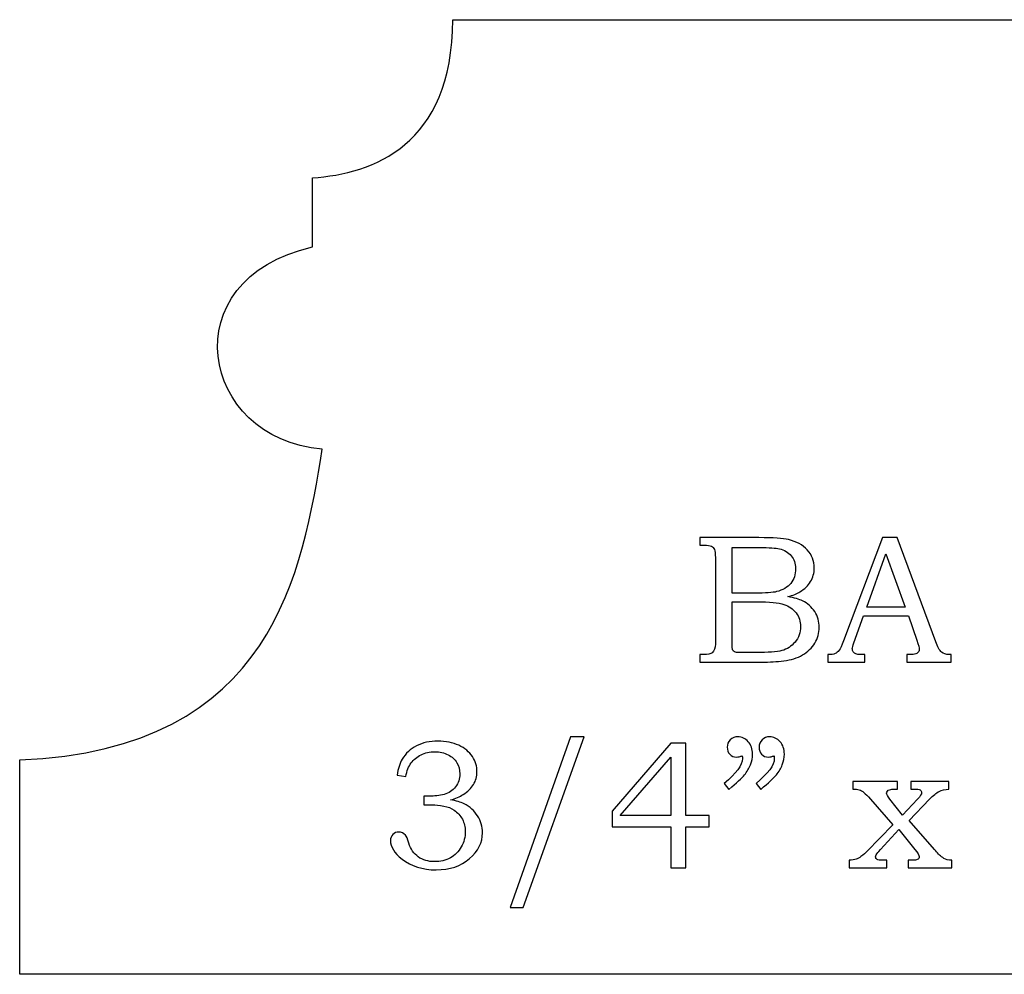
# Model space of a CAD drawing. Extents: x -1.75 to 1.95, y 1.11 to 3.75.
# Drawn here: x -1.33 to -0.43, y 1.11 to 1.98 of the extents above; entities that cross this region are included whole.
import ezdxf

# ---------------------------------------------------------------- set-up
doc = ezdxf.new("R2010")
doc.units = 0
doc.header["$MEASUREMENT"] = 0
doc.layers.add('LAYER_1', color=7, linetype='CONTINUOUS')

msp = doc.modelspace()

# ---------------------------------------------------------------- linework, layer by layer
at = {"layer": 'LAYER_1', "color": 7}
msp.add_open_spline([(-0.93444, 1.98257), (-0.93531, 1.86707), (-1.00757, 1.84223), (-1.06257, 1.8383), (-1.06257, 1.8383), (-1.06257, 1.8383), (-1.06257, 1.77528), (-1.06257, 1.77528), (-1.06257, 1.77528), (-1.19191, 1.74606), (-1.1657, 1.6001), (-1.05361, 1.59094), (-1.05361, 1.59094), (-1.07153, 1.48149), (-1.09662, 1.31643), (-1.32959, 1.30746), (-1.32959, 1.30746), (-1.32959, 1.30746), (-1.32959, 1.11189), (-1.32959, 1.11189), (-1.32959, 1.11189), (-1.32959, 1.11189), (0.46663, 1.11189), (0.46663, 1.11189), (0.46663, 1.11189), (0.46663, 1.11189), (0.46663, 1.98257), (0.46663, 1.98257), (0.46663, 1.98257), (0.46663, 1.98257), (-0.93444, 1.98257), (-0.93444, 1.98257)], degree=3, knots=[0, 0, 0, 0, 0.125, 0.125, 0.125, 0.125, 0.25, 0.25, 0.25, 0.25, 0.375, 0.375, 0.375, 0.375, 0.5, 0.5, 0.5, 0.5, 0.625, 0.625, 0.625, 0.625, 0.75, 0.75, 0.75, 0.75, 0.875, 0.875, 0.875, 0.875, 1, 1, 1, 1], dxfattribs=at)
at = {"layer": 'LAYER_1', "color": 250}
for points, knots in [([(-0.70935, 1.51015), (-0.70935, 1.51015), (-0.65538, 1.51015), (-0.65538, 1.51015), (-0.65538, 1.51015), (-0.64221, 1.51015), (-0.63318, 1.50954), (-0.6283, 1.50834), (-0.6283, 1.50834), (-0.62107, 1.50662), (-0.61538, 1.50348), (-0.61115, 1.49892), (-0.61115, 1.49892), (-0.60696, 1.49437), (-0.60485, 1.48887), (-0.60485, 1.48248), (-0.60485, 1.48248), (-0.60485, 1.47787), (-0.60596, 1.47373), (-0.60818, 1.47006), (-0.60818, 1.47006), (-0.61041, 1.46639), (-0.61365, 1.46326), (-0.61788, 1.46067), (-0.61788, 1.46067), (-0.6206, 1.45898), (-0.62427, 1.45754), (-0.62893, 1.45634), (-0.62893, 1.45634), (-0.62302, 1.45526), (-0.61852, 1.45395), (-0.61543, 1.45245), (-0.61543, 1.45245), (-0.61077, 1.45017), (-0.60707, 1.44693), (-0.60438, 1.44267), (-0.60438, 1.44267), (-0.60165, 1.43845), (-0.6003, 1.43367), (-0.6003, 1.42837), (-0.6003, 1.42837), (-0.6003, 1.4232), (-0.60163, 1.41843), (-0.6043, 1.41404), (-0.6043, 1.41404), (-0.60693, 1.40965), (-0.61071, 1.40604), (-0.61554, 1.4032), (-0.61554, 1.4032), (-0.62041, 1.4004), (-0.62607, 1.39859), (-0.63252, 1.39778), (-0.63252, 1.39778), (-0.63899, 1.39701), (-0.64563, 1.39662), (-0.65246, 1.39662), (-0.65246, 1.39662), (-0.65246, 1.39662), (-0.70935, 1.39662), (-0.70935, 1.39662), (-0.70935, 1.39662), (-0.70935, 1.39662), (-0.70935, 1.40345), (-0.70935, 1.40345), (-0.70935, 1.40345), (-0.70935, 1.40345), (-0.70552, 1.40345), (-0.70552, 1.40345), (-0.70552, 1.40345), (-0.70182, 1.40345), (-0.69932, 1.40404), (-0.69796, 1.40517), (-0.69796, 1.40517), (-0.69599, 1.40673), (-0.69502, 1.40934), (-0.69502, 1.41298), (-0.69502, 1.41298), (-0.69502, 1.41298), (-0.69502, 1.49184), (-0.69502, 1.49184), (-0.69502, 1.49184), (-0.69502, 1.49554), (-0.69532, 1.49804), (-0.69591, 1.49939), (-0.69591, 1.49939), (-0.69652, 1.50076), (-0.69741, 1.50173), (-0.6986, 1.50234), (-0.6986, 1.50234), (-0.69979, 1.50292), (-0.7021, 1.50323), (-0.70552, 1.50323), (-0.70552, 1.50323), (-0.70552, 1.50323), (-0.70935, 1.50323), (-0.70935, 1.50323), (-0.70935, 1.50323), (-0.70935, 1.50323), (-0.70935, 1.51015), (-0.70935, 1.51015)], [0, 0, 0, 0, 0.04, 0.04, 0.04, 0.04, 0.08, 0.08, 0.08, 0.08, 0.12, 0.12, 0.12, 0.12, 0.16, 0.16, 0.16, 0.16, 0.2, 0.2, 0.2, 0.2, 0.24, 0.24, 0.24, 0.24, 0.28, 0.28, 0.28, 0.28, 0.32, 0.32, 0.32, 0.32, 0.36, 0.36, 0.36, 0.36, 0.4, 0.4, 0.4, 0.4, 0.44, 0.44, 0.44, 0.44, 0.48, 0.48, 0.48, 0.48, 0.52, 0.52, 0.52, 0.52, 0.56, 0.56, 0.56, 0.56, 0.6, 0.6, 0.6, 0.6, 0.64, 0.64, 0.64, 0.64, 0.68, 0.68, 0.68, 0.68, 0.72, 0.72, 0.72, 0.72, 0.76, 0.76, 0.76, 0.76, 0.8, 0.8, 0.8, 0.8, 0.84, 0.84, 0.84, 0.84, 0.88, 0.88, 0.88, 0.88, 0.92, 0.92, 0.92, 0.92, 0.96, 0.96, 0.96, 0.96, 1, 1, 1, 1]), ([(-0.54269, 1.51015), (-0.54269, 1.51015), (-0.52927, 1.51015), (-0.52927, 1.51015), (-0.52927, 1.51015), (-0.52927, 1.51015), (-0.49402, 1.41526), (-0.49402, 1.41526), (-0.49402, 1.41526), (-0.4923, 1.41048), (-0.49055, 1.40731), (-0.48877, 1.40578), (-0.48877, 1.40578), (-0.48702, 1.40423), (-0.48463, 1.40345), (-0.48166, 1.40345), (-0.48166, 1.40345), (-0.48166, 1.40345), (-0.47988, 1.40345), (-0.47988, 1.40345), (-0.47988, 1.40345), (-0.47988, 1.40345), (-0.47988, 1.39662), (-0.47988, 1.39662), (-0.47988, 1.39662), (-0.47988, 1.39662), (-0.52032, 1.39662), (-0.52032, 1.39662), (-0.52032, 1.39662), (-0.52032, 1.39662), (-0.52032, 1.40345), (-0.52032, 1.40345), (-0.52032, 1.40345), (-0.51902, 1.40356), (-0.51774, 1.40362), (-0.51649, 1.40362), (-0.51649, 1.40362), (-0.51388, 1.40362), (-0.51219, 1.4039), (-0.51135, 1.40443), (-0.51135, 1.40443), (-0.5098, 1.40545), (-0.50899, 1.40676), (-0.50899, 1.40834), (-0.50899, 1.40834), (-0.50899, 1.40948), (-0.50977, 1.41226), (-0.51127, 1.41673), (-0.51127, 1.41673), (-0.51127, 1.41673), (-0.51877, 1.4387), (-0.51877, 1.4387), (-0.51877, 1.4387), (-0.51877, 1.4387), (-0.55993, 1.4387), (-0.55993, 1.4387), (-0.55993, 1.4387), (-0.55993, 1.4387), (-0.56874, 1.41412), (-0.56874, 1.41412), (-0.56874, 1.41412), (-0.56966, 1.41156), (-0.57013, 1.40981), (-0.57013, 1.40881), (-0.57013, 1.40881), (-0.57013, 1.40773), (-0.56982, 1.40678), (-0.56927, 1.40598), (-0.56927, 1.40598), (-0.56869, 1.40517), (-0.56793, 1.40456), (-0.56693, 1.40415), (-0.56693, 1.40415), (-0.56596, 1.40373), (-0.56441, 1.40354), (-0.56221, 1.40354), (-0.56221, 1.40354), (-0.56077, 1.40354), (-0.55957, 1.40351), (-0.55866, 1.40345), (-0.55866, 1.40345), (-0.55866, 1.40345), (-0.55866, 1.39662), (-0.55866, 1.39662), (-0.55866, 1.39662), (-0.55866, 1.39662), (-0.59257, 1.39662), (-0.59257, 1.39662), (-0.59257, 1.39662), (-0.59257, 1.39662), (-0.59257, 1.40345), (-0.59257, 1.40345), (-0.59257, 1.40345), (-0.58943, 1.40345), (-0.58716, 1.40376), (-0.5858, 1.4044), (-0.5858, 1.4044), (-0.58441, 1.40501), (-0.58319, 1.40601), (-0.58216, 1.4074), (-0.58216, 1.4074), (-0.58113, 1.40878), (-0.57977, 1.4117), (-0.5781, 1.41615), (-0.5781, 1.41615), (-0.5781, 1.41615), (-0.54269, 1.51015), (-0.54269, 1.51015)], [0, 0, 0, 0, 0.037037, 0.037037, 0.037037, 0.037037, 0.074074, 0.074074, 0.074074, 0.074074, 0.111111, 0.111111, 0.111111, 0.111111, 0.148148, 0.148148, 0.148148, 0.148148, 0.185185, 0.185185, 0.185185, 0.185185, 0.222222, 0.222222, 0.222222, 0.222222, 0.259259, 0.259259, 0.259259, 0.259259, 0.296296, 0.296296, 0.296296, 0.296296, 0.333333, 0.333333, 0.333333, 0.333333, 0.37037, 0.37037, 0.37037, 0.37037, 0.407407, 0.407407, 0.407407, 0.407407, 0.444444, 0.444444, 0.444444, 0.444444, 0.481481, 0.481481, 0.481481, 0.481481, 0.518519, 0.518519, 0.518519, 0.518519, 0.555556, 0.555556, 0.555556, 0.555556, 0.592593, 0.592593, 0.592593, 0.592593, 0.62963, 0.62963, 0.62963, 0.62963, 0.666667, 0.666667, 0.666667, 0.666667, 0.703704, 0.703704, 0.703704, 0.703704, 0.740741, 0.740741, 0.740741, 0.740741, 0.777778, 0.777778, 0.777778, 0.777778, 0.814815, 0.814815, 0.814815, 0.814815, 0.851852, 0.851852, 0.851852, 0.851852, 0.888889, 0.888889, 0.888889, 0.888889, 0.925926, 0.925926, 0.925926, 0.925926, 0.962963, 0.962963, 0.962963, 0.962963, 1, 1, 1, 1]), ([(-0.67979, 1.50112), (-0.67979, 1.50112), (-0.67979, 1.45954), (-0.67979, 1.45954), (-0.67979, 1.45954), (-0.67979, 1.45954), (-0.65904, 1.45954), (-0.65904, 1.45954), (-0.65904, 1.45954), (-0.64935, 1.45954), (-0.64268, 1.45998), (-0.63913, 1.46089), (-0.63913, 1.46089), (-0.63352, 1.46237), (-0.62927, 1.46487), (-0.6263, 1.46839), (-0.6263, 1.46839), (-0.62335, 1.47192), (-0.62185, 1.47645), (-0.62185, 1.48198), (-0.62185, 1.48198), (-0.62185, 1.48665), (-0.62321, 1.49054), (-0.62588, 1.49367), (-0.62588, 1.49367), (-0.62857, 1.49678), (-0.63218, 1.49892), (-0.63668, 1.50006), (-0.63668, 1.50006), (-0.6396, 1.50076), (-0.64568, 1.50112), (-0.65491, 1.50112), (-0.65491, 1.50112), (-0.65491, 1.50112), (-0.67979, 1.50112), (-0.67979, 1.50112)], [0, 0, 0, 0, 0.111111, 0.111111, 0.111111, 0.111111, 0.222222, 0.222222, 0.222222, 0.222222, 0.333333, 0.333333, 0.333333, 0.333333, 0.444444, 0.444444, 0.444444, 0.444444, 0.555556, 0.555556, 0.555556, 0.555556, 0.666667, 0.666667, 0.666667, 0.666667, 0.777778, 0.777778, 0.777778, 0.777778, 0.888889, 0.888889, 0.888889, 0.888889, 1, 1, 1, 1]), ([(-0.55693, 1.44667), (-0.55693, 1.44667), (-0.52185, 1.44667), (-0.52185, 1.44667), (-0.52185, 1.44667), (-0.52185, 1.44667), (-0.53943, 1.49551), (-0.53943, 1.49551), (-0.53943, 1.49551), (-0.53943, 1.49551), (-0.55693, 1.44667), (-0.55693, 1.44667)], [0, 0, 0, 0, 0.333333, 0.333333, 0.333333, 0.333333, 0.666667, 0.666667, 0.666667, 0.666667, 1, 1, 1, 1]), ([(-0.67979, 1.4517), (-0.67979, 1.4517), (-0.67979, 1.41445), (-0.67979, 1.41445), (-0.67979, 1.41445), (-0.67979, 1.4107), (-0.67963, 1.40848), (-0.67932, 1.40776), (-0.67932, 1.40776), (-0.67888, 1.40678), (-0.67802, 1.40612), (-0.67671, 1.40573), (-0.67671, 1.40573), (-0.67579, 1.40545), (-0.67318, 1.40531), (-0.66891, 1.40531), (-0.66891, 1.40531), (-0.66891, 1.40531), (-0.65782, 1.40531), (-0.65782, 1.40531), (-0.65782, 1.40531), (-0.64688, 1.40531), (-0.63904, 1.40593), (-0.63435, 1.40715), (-0.63435, 1.40715), (-0.62965, 1.40837), (-0.62565, 1.41095), (-0.62235, 1.4149), (-0.62235, 1.4149), (-0.61904, 1.41881), (-0.61738, 1.42356), (-0.61738, 1.42909), (-0.61738, 1.42909), (-0.61738, 1.43376), (-0.61874, 1.43789), (-0.62141, 1.44151), (-0.62141, 1.44151), (-0.6241, 1.44512), (-0.62782, 1.4477), (-0.63257, 1.44931), (-0.63257, 1.44931), (-0.63732, 1.45093), (-0.64574, 1.4517), (-0.65782, 1.4517), (-0.65782, 1.4517), (-0.65782, 1.4517), (-0.67979, 1.4517), (-0.67979, 1.4517)], [0, 0, 0, 0, 0.083333, 0.083333, 0.083333, 0.083333, 0.166667, 0.166667, 0.166667, 0.166667, 0.25, 0.25, 0.25, 0.25, 0.333333, 0.333333, 0.333333, 0.333333, 0.416667, 0.416667, 0.416667, 0.416667, 0.5, 0.5, 0.5, 0.5, 0.583333, 0.583333, 0.583333, 0.583333, 0.666667, 0.666667, 0.666667, 0.666667, 0.75, 0.75, 0.75, 0.75, 0.833333, 0.833333, 0.833333, 0.833333, 0.916667, 0.916667, 0.916667, 0.916667, 1, 1, 1, 1]), ([(-0.97742, 1.29228), (-0.97742, 1.29228), (-0.98522, 1.29351), (-0.98522, 1.29351), (-0.98522, 1.29351), (-0.98453, 1.29937), (-0.983, 1.30423), (-0.98067, 1.30809), (-0.98067, 1.30809), (-0.97758, 1.31328), (-0.97322, 1.31734), (-0.96758, 1.32023), (-0.96758, 1.32023), (-0.96192, 1.32315), (-0.95544, 1.32459), (-0.94811, 1.32459), (-0.94811, 1.32459), (-0.94092, 1.32459), (-0.93456, 1.32331), (-0.92908, 1.32073), (-0.92908, 1.32073), (-0.92361, 1.31815), (-0.91947, 1.31473), (-0.91667, 1.31048), (-0.91667, 1.31048), (-0.91386, 1.30623), (-0.91247, 1.30162), (-0.91247, 1.29667), (-0.91247, 1.29667), (-0.91247, 1.29234), (-0.91353, 1.28845), (-0.91564, 1.28504), (-0.91564, 1.28504), (-0.91778, 1.28162), (-0.92092, 1.27856), (-0.92508, 1.27584), (-0.92508, 1.27584), (-0.92803, 1.27395), (-0.93183, 1.27228), (-0.93656, 1.27089), (-0.93656, 1.27089), (-0.93153, 1.27017), (-0.92739, 1.26901), (-0.9242, 1.26739), (-0.9242, 1.26739), (-0.919, 1.26473), (-0.91489, 1.26106), (-0.91192, 1.25639), (-0.91192, 1.25639), (-0.90892, 1.25173), (-0.90744, 1.24662), (-0.90744, 1.24101), (-0.90744, 1.24101), (-0.90744, 1.23206), (-0.91136, 1.22417), (-0.91922, 1.21737), (-0.91922, 1.21737), (-0.92711, 1.21056), (-0.93728, 1.20717), (-0.94975, 1.20717), (-0.94975, 1.20717), (-0.96206, 1.20717), (-0.97242, 1.21045), (-0.98083, 1.21701), (-0.98083, 1.21701), (-0.98789, 1.22259), (-0.99142, 1.22823), (-0.99142, 1.23387), (-0.99142, 1.23387), (-0.99142, 1.23609), (-0.99069, 1.23795), (-0.98925, 1.23943), (-0.98925, 1.23943), (-0.98783, 1.24093), (-0.98603, 1.24167), (-0.98383, 1.24167), (-0.98383, 1.24167), (-0.98147, 1.24167), (-0.97942, 1.24076), (-0.97775, 1.23889), (-0.97775, 1.23889), (-0.97683, 1.23787), (-0.97575, 1.2354), (-0.97458, 1.23151), (-0.97458, 1.23151), (-0.97289, 1.22601), (-0.97003, 1.22184), (-0.96603, 1.21898), (-0.96603, 1.21898), (-0.962, 1.21609), (-0.95703, 1.21465), (-0.95106, 1.21465), (-0.95106, 1.21465), (-0.94572, 1.21465), (-0.94097, 1.21581), (-0.93678, 1.21815), (-0.93678, 1.21815), (-0.93256, 1.22048), (-0.92925, 1.22378), (-0.92681, 1.22809), (-0.92681, 1.22809), (-0.92436, 1.23237), (-0.92314, 1.23706), (-0.92314, 1.24215), (-0.92314, 1.24215), (-0.92314, 1.24628), (-0.92403, 1.24998), (-0.92578, 1.25326), (-0.92578, 1.25326), (-0.92756, 1.25656), (-0.93006, 1.25934), (-0.93331, 1.26162), (-0.93331, 1.26162), (-0.93581, 1.26339), (-0.939, 1.26465), (-0.94286, 1.26534), (-0.94286, 1.26534), (-0.94675, 1.26606), (-0.95025, 1.26642), (-0.95333, 1.26642), (-0.95333, 1.26642), (-0.95333, 1.26642), (-0.96089, 1.26642), (-0.96089, 1.26642), (-0.96089, 1.26642), (-0.96089, 1.26642), (-0.96089, 1.27431), (-0.96089, 1.27431), (-0.96089, 1.27431), (-0.96089, 1.27431), (-0.95608, 1.27431), (-0.95608, 1.27431), (-0.95608, 1.27431), (-0.95133, 1.27431), (-0.94678, 1.27487), (-0.94242, 1.27598), (-0.94242, 1.27598), (-0.93808, 1.27709), (-0.93461, 1.27937), (-0.932, 1.28284), (-0.932, 1.28284), (-0.92942, 1.28631), (-0.92811, 1.29026), (-0.92811, 1.29465), (-0.92811, 1.29465), (-0.92811, 1.29845), (-0.929, 1.30187), (-0.93083, 1.30489), (-0.93083, 1.30489), (-0.93264, 1.30795), (-0.93531, 1.31037), (-0.93883, 1.31215), (-0.93883, 1.31215), (-0.94236, 1.31392), (-0.94644, 1.31484), (-0.95106, 1.31484), (-0.95106, 1.31484), (-0.95556, 1.31484), (-0.9597, 1.31389), (-0.96347, 1.31206), (-0.96347, 1.31206), (-0.96722, 1.31023), (-0.97025, 1.30776), (-0.97253, 1.30465), (-0.97253, 1.30465), (-0.97481, 1.30156), (-0.97644, 1.29745), (-0.97742, 1.29228)], [0, 0, 0, 0, 0.02381, 0.02381, 0.02381, 0.02381, 0.047619, 0.047619, 0.047619, 0.047619, 0.071429, 0.071429, 0.071429, 0.071429, 0.095238, 0.095238, 0.095238, 0.095238, 0.119048, 0.119048, 0.119048, 0.119048, 0.142857, 0.142857, 0.142857, 0.142857, 0.166667, 0.166667, 0.166667, 0.166667, 0.190476, 0.190476, 0.190476, 0.190476, 0.214286, 0.214286, 0.214286, 0.214286, 0.238095, 0.238095, 0.238095, 0.238095, 0.261905, 0.261905, 0.261905, 0.261905, 0.285714, 0.285714, 0.285714, 0.285714, 0.309524, 0.309524, 0.309524, 0.309524, 0.333333, 0.333333, 0.333333, 0.333333, 0.357143, 0.357143, 0.357143, 0.357143, 0.380952, 0.380952, 0.380952, 0.380952, 0.404762, 0.404762, 0.404762, 0.404762, 0.428571, 0.428571, 0.428571, 0.428571, 0.452381, 0.452381, 0.452381, 0.452381, 0.47619, 0.47619, 0.47619, 0.47619, 0.5, 0.5, 0.5, 0.5, 0.52381, 0.52381, 0.52381, 0.52381, 0.547619, 0.547619, 0.547619, 0.547619, 0.571429, 0.571429, 0.571429, 0.571429, 0.595238, 0.595238, 0.595238, 0.595238, 0.619048, 0.619048, 0.619048, 0.619048, 0.642857, 0.642857, 0.642857, 0.642857, 0.666667, 0.666667, 0.666667, 0.666667, 0.690476, 0.690476, 0.690476, 0.690476, 0.714286, 0.714286, 0.714286, 0.714286, 0.738095, 0.738095, 0.738095, 0.738095, 0.761905, 0.761905, 0.761905, 0.761905, 0.785714, 0.785714, 0.785714, 0.785714, 0.809524, 0.809524, 0.809524, 0.809524, 0.833333, 0.833333, 0.833333, 0.833333, 0.857143, 0.857143, 0.857143, 0.857143, 0.880952, 0.880952, 0.880952, 0.880952, 0.904762, 0.904762, 0.904762, 0.904762, 0.928571, 0.928571, 0.928571, 0.928571, 0.952381, 0.952381, 0.952381, 0.952381, 0.97619, 0.97619, 0.97619, 0.97619, 1, 1, 1, 1]), ([(-0.81464, 1.32851), (-0.81464, 1.32851), (-0.87022, 1.17281), (-0.87022, 1.17281), (-0.87022, 1.17281), (-0.87022, 1.17281), (-0.88228, 1.17281), (-0.88228, 1.17281), (-0.88228, 1.17281), (-0.88228, 1.17281), (-0.82703, 1.32851), (-0.82703, 1.32851), (-0.82703, 1.32851), (-0.82703, 1.32851), (-0.81464, 1.32851), (-0.81464, 1.32851)], [0, 0, 0, 0, 0.25, 0.25, 0.25, 0.25, 0.5, 0.5, 0.5, 0.5, 0.75, 0.75, 0.75, 0.75, 1, 1, 1, 1]), ([(-0.73569, 1.32265), (-0.73569, 1.32265), (-0.72194, 1.32265), (-0.72194, 1.32265), (-0.72194, 1.32265), (-0.72194, 1.32265), (-0.72194, 1.25665), (-0.72194, 1.25665), (-0.72194, 1.25665), (-0.72194, 1.25665), (-0.70061, 1.25665), (-0.70061, 1.25665), (-0.70061, 1.25665), (-0.70061, 1.25665), (-0.70061, 1.24648), (-0.70061, 1.24648), (-0.70061, 1.24648), (-0.70061, 1.24648), (-0.72194, 1.24648), (-0.72194, 1.24648), (-0.72194, 1.24648), (-0.72194, 1.24648), (-0.72194, 1.20912), (-0.72194, 1.20912), (-0.72194, 1.20912), (-0.72194, 1.20912), (-0.73569, 1.20912), (-0.73569, 1.20912), (-0.73569, 1.20912), (-0.73569, 1.20912), (-0.73569, 1.24648), (-0.73569, 1.24648), (-0.73569, 1.24648), (-0.73569, 1.24648), (-0.78917, 1.24648), (-0.78917, 1.24648), (-0.78917, 1.24648), (-0.78917, 1.24648), (-0.78917, 1.26078), (-0.78917, 1.26078), (-0.78917, 1.26078), (-0.78917, 1.26078), (-0.73569, 1.32265), (-0.73569, 1.32265)], [0, 0, 0, 0, 0.090909, 0.090909, 0.090909, 0.090909, 0.181818, 0.181818, 0.181818, 0.181818, 0.272727, 0.272727, 0.272727, 0.272727, 0.363636, 0.363636, 0.363636, 0.363636, 0.454545, 0.454545, 0.454545, 0.454545, 0.545455, 0.545455, 0.545455, 0.545455, 0.636364, 0.636364, 0.636364, 0.636364, 0.727273, 0.727273, 0.727273, 0.727273, 0.818182, 0.818182, 0.818182, 0.818182, 0.909091, 0.909091, 0.909091, 0.909091, 1, 1, 1, 1]), ([(-0.68264, 1.28056), (-0.68264, 1.28056), (-0.68703, 1.28595), (-0.68703, 1.28595), (-0.68703, 1.28595), (-0.67591, 1.29501), (-0.67033, 1.30256), (-0.67033, 1.30865), (-0.67033, 1.30865), (-0.67033, 1.30934), (-0.67039, 1.31023), (-0.6705, 1.31126), (-0.6705, 1.31126), (-0.67141, 1.31087), (-0.67233, 1.31056), (-0.67319, 1.31037), (-0.67319, 1.31037), (-0.67406, 1.31015), (-0.67486, 1.31004), (-0.67564, 1.31004), (-0.67564, 1.31004), (-0.67825, 1.31004), (-0.68033, 1.31087), (-0.68189, 1.31256), (-0.68189, 1.31256), (-0.68347, 1.31423), (-0.68425, 1.31637), (-0.68425, 1.31898), (-0.68425, 1.31898), (-0.68425, 1.32154), (-0.6833, 1.32376), (-0.68141, 1.32565), (-0.68141, 1.32565), (-0.6795, 1.32756), (-0.67722, 1.32851), (-0.67458, 1.32851), (-0.67458, 1.32851), (-0.67089, 1.32851), (-0.66772, 1.32704), (-0.66508, 1.32406), (-0.66508, 1.32406), (-0.66247, 1.32112), (-0.66114, 1.31731), (-0.66114, 1.31265), (-0.66114, 1.31265), (-0.66114, 1.30959), (-0.66178, 1.30639), (-0.66303, 1.30306), (-0.66303, 1.30306), (-0.66428, 1.29973), (-0.66608, 1.29665), (-0.66847, 1.29378), (-0.66847, 1.29378), (-0.67086, 1.29095), (-0.67558, 1.28654), (-0.68264, 1.28056)], [0, 0, 0, 0, 0.071429, 0.071429, 0.071429, 0.071429, 0.142857, 0.142857, 0.142857, 0.142857, 0.214286, 0.214286, 0.214286, 0.214286, 0.285714, 0.285714, 0.285714, 0.285714, 0.357143, 0.357143, 0.357143, 0.357143, 0.428571, 0.428571, 0.428571, 0.428571, 0.5, 0.5, 0.5, 0.5, 0.571429, 0.571429, 0.571429, 0.571429, 0.642857, 0.642857, 0.642857, 0.642857, 0.714286, 0.714286, 0.714286, 0.714286, 0.785714, 0.785714, 0.785714, 0.785714, 0.857143, 0.857143, 0.857143, 0.857143, 0.928571, 0.928571, 0.928571, 0.928571, 1, 1, 1, 1]), ([(-0.65358, 1.28056), (-0.65358, 1.28056), (-0.65797, 1.28595), (-0.65797, 1.28595), (-0.65797, 1.28595), (-0.64686, 1.29501), (-0.64128, 1.30256), (-0.64128, 1.30865), (-0.64128, 1.30865), (-0.64128, 1.30934), (-0.64133, 1.31023), (-0.64144, 1.31126), (-0.64144, 1.31126), (-0.64236, 1.31087), (-0.64328, 1.31056), (-0.64414, 1.31037), (-0.64414, 1.31037), (-0.645, 1.31015), (-0.64583, 1.31004), (-0.64667, 1.31004), (-0.64667, 1.31004), (-0.64922, 1.31004), (-0.65128, 1.31087), (-0.65283, 1.31256), (-0.65283, 1.31256), (-0.65441, 1.31423), (-0.65519, 1.31637), (-0.65519, 1.31898), (-0.65519, 1.31898), (-0.65519, 1.32154), (-0.65425, 1.32376), (-0.65236, 1.32565), (-0.65236, 1.32565), (-0.65047, 1.32756), (-0.64817, 1.32851), (-0.64553, 1.32851), (-0.64553, 1.32851), (-0.64183, 1.32851), (-0.63867, 1.32704), (-0.63603, 1.32406), (-0.63603, 1.32406), (-0.63342, 1.32112), (-0.63208, 1.31731), (-0.63208, 1.31265), (-0.63208, 1.31265), (-0.63208, 1.30959), (-0.63272, 1.30639), (-0.63397, 1.30306), (-0.63397, 1.30306), (-0.63522, 1.29973), (-0.63703, 1.29665), (-0.63941, 1.29378), (-0.63941, 1.29378), (-0.6418, 1.29095), (-0.64653, 1.28654), (-0.65358, 1.28056)], [0, 0, 0, 0, 0.071429, 0.071429, 0.071429, 0.071429, 0.142857, 0.142857, 0.142857, 0.142857, 0.214286, 0.214286, 0.214286, 0.214286, 0.285714, 0.285714, 0.285714, 0.285714, 0.357143, 0.357143, 0.357143, 0.357143, 0.428571, 0.428571, 0.428571, 0.428571, 0.5, 0.5, 0.5, 0.5, 0.571429, 0.571429, 0.571429, 0.571429, 0.642857, 0.642857, 0.642857, 0.642857, 0.714286, 0.714286, 0.714286, 0.714286, 0.785714, 0.785714, 0.785714, 0.785714, 0.857143, 0.857143, 0.857143, 0.857143, 0.928571, 0.928571, 0.928571, 0.928571, 1, 1, 1, 1]), ([(-0.73569, 1.25665), (-0.73569, 1.25665), (-0.73569, 1.31004), (-0.73569, 1.31004), (-0.73569, 1.31004), (-0.73569, 1.31004), (-0.78175, 1.25665), (-0.78175, 1.25665), (-0.78175, 1.25665), (-0.78175, 1.25665), (-0.73569, 1.25665), (-0.73569, 1.25665)], [0, 0, 0, 0, 0.333333, 0.333333, 0.333333, 0.333333, 0.666667, 0.666667, 0.666667, 0.666667, 1, 1, 1, 1]), ([(-0.56978, 1.28765), (-0.56978, 1.28765), (-0.52883, 1.28765), (-0.52883, 1.28765), (-0.52883, 1.28765), (-0.52883, 1.28765), (-0.52883, 1.28081), (-0.52883, 1.28081), (-0.52883, 1.28081), (-0.52883, 1.28081), (-0.53167, 1.28081), (-0.53167, 1.28081), (-0.53167, 1.28081), (-0.5333, 1.28081), (-0.5348, 1.28062), (-0.53617, 1.28026), (-0.53617, 1.28026), (-0.53697, 1.28004), (-0.53764, 1.27962), (-0.53814, 1.27898), (-0.53814, 1.27898), (-0.53867, 1.27837), (-0.53891, 1.27778), (-0.53891, 1.27723), (-0.53891, 1.27723), (-0.53891, 1.27598), (-0.53789, 1.27412), (-0.53583, 1.27162), (-0.53583, 1.27162), (-0.53583, 1.27162), (-0.52419, 1.25698), (-0.52419, 1.25698), (-0.52419, 1.25698), (-0.52419, 1.25698), (-0.51061, 1.27162), (-0.51061, 1.27162), (-0.51061, 1.27162), (-0.50811, 1.27434), (-0.50686, 1.27637), (-0.50686, 1.27773), (-0.50686, 1.27773), (-0.50686, 1.2787), (-0.5073, 1.27945), (-0.50817, 1.28001), (-0.50817, 1.28001), (-0.50903, 1.28054), (-0.51089, 1.28081), (-0.51378, 1.28081), (-0.51378, 1.28081), (-0.51378, 1.28081), (-0.51686, 1.28081), (-0.51686, 1.28081), (-0.51686, 1.28081), (-0.51686, 1.28081), (-0.51686, 1.28765), (-0.51686, 1.28765), (-0.51686, 1.28765), (-0.51686, 1.28765), (-0.48211, 1.28765), (-0.48211, 1.28765), (-0.48211, 1.28765), (-0.48211, 1.28765), (-0.48211, 1.28081), (-0.48211, 1.28081), (-0.48211, 1.28081), (-0.48553, 1.28065), (-0.48847, 1.27995), (-0.49094, 1.2787), (-0.49094, 1.2787), (-0.49341, 1.27745), (-0.49633, 1.27509), (-0.49969, 1.27162), (-0.49969, 1.27162), (-0.49969, 1.27162), (-0.51833, 1.25226), (-0.51833, 1.25226), (-0.51833, 1.25226), (-0.51833, 1.25226), (-0.49514, 1.22581), (-0.49514, 1.22581), (-0.49514, 1.22581), (-0.49514, 1.22581), (-0.49425, 1.22467), (-0.49425, 1.22467), (-0.49425, 1.22467), (-0.49197, 1.22173), (-0.48941, 1.21937), (-0.48658, 1.21759), (-0.48658, 1.21759), (-0.48503, 1.21656), (-0.48258, 1.21601), (-0.47928, 1.21595), (-0.47928, 1.21595), (-0.47928, 1.21595), (-0.47928, 1.20912), (-0.47928, 1.20912), (-0.47928, 1.20912), (-0.47928, 1.20912), (-0.51922, 1.20912), (-0.51922, 1.20912), (-0.51922, 1.20912), (-0.51922, 1.20912), (-0.51922, 1.21595), (-0.51922, 1.21595), (-0.51922, 1.21595), (-0.51922, 1.21595), (-0.5158, 1.21595), (-0.5158, 1.21595), (-0.5158, 1.21595), (-0.51319, 1.21595), (-0.51156, 1.21612), (-0.51083, 1.21645), (-0.51083, 1.21645), (-0.50967, 1.21698), (-0.50906, 1.2179), (-0.50906, 1.2192), (-0.50906, 1.2192), (-0.50906, 1.2204), (-0.51036, 1.22259), (-0.51297, 1.22581), (-0.51297, 1.22581), (-0.51297, 1.22581), (-0.52778, 1.24395), (-0.52778, 1.24395), (-0.52778, 1.24395), (-0.52778, 1.24395), (-0.5443, 1.22581), (-0.5443, 1.22581), (-0.5443, 1.22581), (-0.5443, 1.22581), (-0.54591, 1.22384), (-0.54591, 1.22384), (-0.54591, 1.22384), (-0.54591, 1.22384), (-0.5468, 1.22287), (-0.5468, 1.22287), (-0.5468, 1.22287), (-0.54817, 1.2214), (-0.54886, 1.22012), (-0.54886, 1.21898), (-0.54886, 1.21898), (-0.54886, 1.21793), (-0.54844, 1.21717), (-0.54758, 1.21667), (-0.54758, 1.21667), (-0.54675, 1.2162), (-0.54486, 1.21595), (-0.54194, 1.21595), (-0.54194, 1.21595), (-0.54194, 1.21595), (-0.53867, 1.21595), (-0.53867, 1.21595), (-0.53867, 1.21595), (-0.53867, 1.21595), (-0.53867, 1.20912), (-0.53867, 1.20912), (-0.53867, 1.20912), (-0.53867, 1.20912), (-0.57294, 1.20912), (-0.57294, 1.20912), (-0.57294, 1.20912), (-0.57294, 1.20912), (-0.57294, 1.21595), (-0.57294, 1.21595), (-0.57294, 1.21595), (-0.57028, 1.21601), (-0.56819, 1.21628), (-0.56667, 1.21681), (-0.56667, 1.21681), (-0.56517, 1.21731), (-0.56369, 1.21812), (-0.56228, 1.2192), (-0.56228, 1.2192), (-0.55983, 1.22117), (-0.55808, 1.2227), (-0.557, 1.22384), (-0.557, 1.22384), (-0.557, 1.22384), (-0.53314, 1.24834), (-0.53314, 1.24834), (-0.53314, 1.24834), (-0.53314, 1.24834), (-0.55341, 1.27162), (-0.55341, 1.27162), (-0.55341, 1.27162), (-0.55597, 1.27451), (-0.55797, 1.27651), (-0.55947, 1.27767), (-0.55947, 1.27767), (-0.56097, 1.27884), (-0.56241, 1.27967), (-0.56383, 1.28012), (-0.56383, 1.28012), (-0.56525, 1.28059), (-0.56722, 1.28081), (-0.56978, 1.28081), (-0.56978, 1.28081), (-0.56978, 1.28081), (-0.56978, 1.28765), (-0.56978, 1.28765)], [0, 0, 0, 0, 0.02, 0.02, 0.02, 0.02, 0.04, 0.04, 0.04, 0.04, 0.06, 0.06, 0.06, 0.06, 0.08, 0.08, 0.08, 0.08, 0.1, 0.1, 0.1, 0.1, 0.12, 0.12, 0.12, 0.12, 0.14, 0.14, 0.14, 0.14, 0.16, 0.16, 0.16, 0.16, 0.18, 0.18, 0.18, 0.18, 0.2, 0.2, 0.2, 0.2, 0.22, 0.22, 0.22, 0.22, 0.24, 0.24, 0.24, 0.24, 0.26, 0.26, 0.26, 0.26, 0.28, 0.28, 0.28, 0.28, 0.3, 0.3, 0.3, 0.3, 0.32, 0.32, 0.32, 0.32, 0.34, 0.34, 0.34, 0.34, 0.36, 0.36, 0.36, 0.36, 0.38, 0.38, 0.38, 0.38, 0.4, 0.4, 0.4, 0.4, 0.42, 0.42, 0.42, 0.42, 0.44, 0.44, 0.44, 0.44, 0.46, 0.46, 0.46, 0.46, 0.48, 0.48, 0.48, 0.48, 0.5, 0.5, 0.5, 0.5, 0.52, 0.52, 0.52, 0.52, 0.54, 0.54, 0.54, 0.54, 0.56, 0.56, 0.56, 0.56, 0.58, 0.58, 0.58, 0.58, 0.6, 0.6, 0.6, 0.6, 0.62, 0.62, 0.62, 0.62, 0.64, 0.64, 0.64, 0.64, 0.66, 0.66, 0.66, 0.66, 0.68, 0.68, 0.68, 0.68, 0.7, 0.7, 0.7, 0.7, 0.72, 0.72, 0.72, 0.72, 0.74, 0.74, 0.74, 0.74, 0.76, 0.76, 0.76, 0.76, 0.78, 0.78, 0.78, 0.78, 0.8, 0.8, 0.8, 0.8, 0.82, 0.82, 0.82, 0.82, 0.84, 0.84, 0.84, 0.84, 0.86, 0.86, 0.86, 0.86, 0.88, 0.88, 0.88, 0.88, 0.9, 0.9, 0.9, 0.9, 0.92, 0.92, 0.92, 0.92, 0.94, 0.94, 0.94, 0.94, 0.96, 0.96, 0.96, 0.96, 0.98, 0.98, 0.98, 0.98, 1, 1, 1, 1])]:
    msp.add_open_spline(points, degree=3, knots=knots, dxfattribs=at)

doc.saveas('drawing.dxf')
